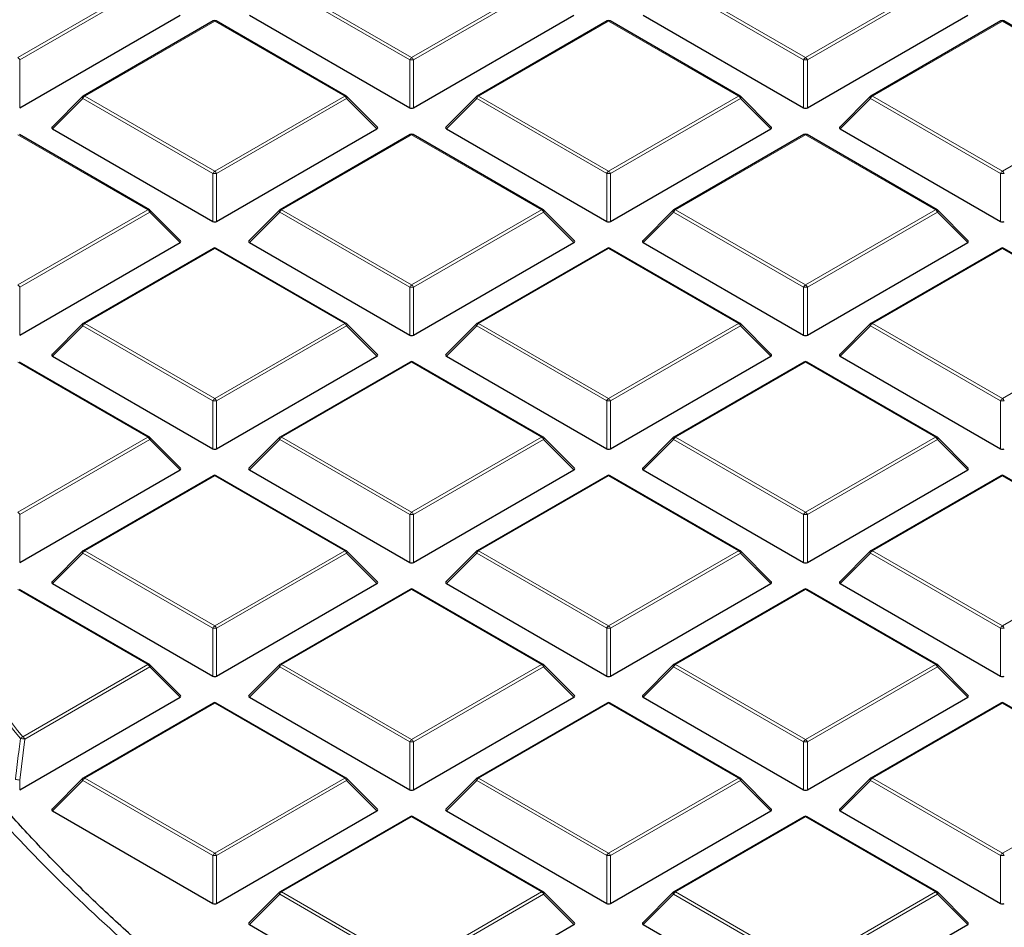
# Model space of a CAD drawing. Units: millimetres. Extents: x 0 to 420, y 0 to 297.
# Drawn here: x 271 to 286, y 184 to 199 of the extents above; entities that cross this region are included whole.
import ezdxf

# ---------------------------------------------------------------- set-up
doc = ezdxf.new("R2010")
doc.units = ezdxf.units.MM

msp = doc.modelspace()

# ---------------------------------------------------------------- linework, layer by layer
at = {"color": 8, "linetype": 'Continuous', "lineweight": 18}
for p, q in [((270.5536, 198.4099), (272.6541, 199.6225)), ((272.6847, 199.5844), (270.5842, 198.3718)), ((276.8869, 198.3718), (274.7864, 199.5844)), ((274.817, 199.6225), (276.9175, 198.4099)), ((276.9175, 198.4099), (279.018, 199.6225)), ((279.0487, 199.5844), (276.9481, 198.3718)), ((283.2509, 198.3718), (281.1504, 199.5844)), ((281.181, 199.6225), (283.2815, 198.4099)), ((283.2815, 198.4099), (285.382, 199.6225)), ((285.4126, 199.5844), (283.3121, 198.3718)), ((273.7355, 198.9982), (271.635, 197.7856)), ((275.8361, 197.7856), (273.7355, 198.9982)), ((280.0995, 198.9982), (277.999, 197.7856)), ((282.2, 197.7856), (280.0995, 198.9982)), ((286.4635, 198.9982), (284.363, 197.7856)), ((287.9417, 198.1448), (286.4635, 198.9982)), ((270.5842, 198.3718), (270.5842, 197.5991)), ((276.8869, 197.5991), (276.8869, 198.3718)), ((276.9481, 198.3718), (276.9481, 197.5991)), ((283.2509, 197.5991), (283.2509, 198.3718)), ((283.3121, 198.3718), (283.3121, 197.5991)), ((271.635, 197.7856), (273.7355, 196.573)), ((273.7355, 196.573), (275.8361, 197.7856)), ((277.999, 197.7856), (280.0995, 196.573)), ((280.0995, 196.573), (282.2, 197.7856)), ((284.363, 197.7856), (286.4635, 196.573)), ((271.6044, 197.7475), (271.1145, 197.2576)), ((273.7049, 196.5349), (271.6044, 197.7475)), ((275.8667, 197.7475), (273.7662, 196.5349)), ((276.3566, 197.2576), (275.8667, 197.7475)), ((277.9684, 197.7475), (277.4785, 197.2576)), ((280.0689, 196.5349), (277.9684, 197.7475)), ((282.2306, 197.7475), (280.1301, 196.5349)), ((282.7205, 197.2576), (282.2306, 197.7475)), ((284.3323, 197.7475), (283.8424, 197.2576)), ((286.4328, 196.5349), (284.3323, 197.7475)), ((286.4635, 196.573), (287.9417, 197.4263)), ((272.6541, 195.9486), (270.5536, 197.1613)), ((276.9175, 197.1613), (274.817, 195.9486)), ((279.018, 195.9486), (276.9175, 197.1613)), ((283.2815, 197.1613), (281.181, 195.9486)), ((285.382, 195.9486), (283.2815, 197.1613)), ((273.7049, 195.7621), (273.7049, 196.5349)), ((273.7662, 196.5349), (273.7662, 195.7621)), ((280.0689, 195.7621), (280.0689, 196.5349)), ((280.1301, 196.5349), (280.1301, 195.7621)), ((286.4328, 195.7621), (286.4328, 196.5349)), ((270.5536, 194.736), (272.6541, 195.9486)), ((272.6847, 195.9106), (270.5842, 194.698)), ((273.1746, 195.4206), (272.6847, 195.9106)), ((274.7864, 195.9106), (274.2965, 195.4206)), ((276.8869, 194.698), (274.7864, 195.9106)), ((274.817, 195.9486), (276.9175, 194.736)), ((276.9175, 194.736), (279.018, 195.9486)), ((279.0487, 195.9106), (276.9481, 194.698)), ((279.5386, 195.4206), (279.0487, 195.9106)), ((281.1504, 195.9106), (280.6605, 195.4206)), ((283.2509, 194.698), (281.1504, 195.9106)), ((281.181, 195.9486), (283.2815, 194.736)), ((283.2815, 194.736), (285.382, 195.9486)), ((285.4126, 195.9106), (283.3121, 194.698)), ((285.9025, 195.4206), (285.4126, 195.9106)), ((273.7355, 195.3243), (271.635, 194.1117)), ((275.8361, 194.1117), (273.7355, 195.3243)), ((280.0995, 195.3243), (277.999, 194.1117)), ((282.2, 194.1117), (280.0995, 195.3243)), ((286.4635, 195.3243), (284.363, 194.1117)), ((288.564, 194.1117), (286.4635, 195.3243)), ((270.5842, 194.698), (270.5842, 193.9252)), ((276.8869, 193.9252), (276.8869, 194.698)), ((276.9481, 194.698), (276.9481, 193.9252)), ((283.2509, 193.9252), (283.2509, 194.698)), ((283.3121, 194.698), (283.3121, 193.9252)), ((271.635, 194.1117), (273.7355, 192.8991)), ((273.7355, 192.8991), (275.8361, 194.1117)), ((277.999, 194.1117), (280.0995, 192.8991)), ((280.0995, 192.8991), (282.2, 194.1117)), ((284.363, 194.1117), (286.4635, 192.8991)), ((286.4635, 192.8991), (288.564, 194.1117)), ((271.6044, 194.0736), (271.1145, 193.5837)), ((273.7049, 192.861), (271.6044, 194.0736)), ((275.8667, 194.0736), (273.7662, 192.861)), ((276.3566, 193.5837), (275.8667, 194.0736)), ((277.9684, 194.0736), (277.4785, 193.5837)), ((280.0689, 192.861), (277.9684, 194.0736)), ((282.2306, 194.0736), (280.1301, 192.861)), ((282.7205, 193.5837), (282.2306, 194.0736)), ((284.3323, 194.0736), (283.8424, 193.5837)), ((286.4328, 192.861), (284.3323, 194.0736)), ((272.6541, 192.2748), (270.5536, 193.4874)), ((276.9175, 193.4874), (274.817, 192.2748)), ((279.018, 192.2748), (276.9175, 193.4874)), ((283.2815, 193.4874), (281.181, 192.2748)), ((285.382, 192.2748), (283.2815, 193.4874)), ((273.7049, 192.0883), (273.7049, 192.861)), ((273.7662, 192.861), (273.7662, 192.0883)), ((280.0689, 192.0883), (280.0689, 192.861)), ((280.1301, 192.861), (280.1301, 192.0883)), ((286.4328, 192.0883), (286.4328, 192.861)), ((270.5536, 191.0622), (272.6541, 192.2748)), ((272.6847, 192.2367), (270.5842, 191.0241)), ((273.1746, 191.7468), (272.6847, 192.2367)), ((274.7864, 192.2367), (274.2965, 191.7468)), ((276.8869, 191.0241), (274.7864, 192.2367)), ((274.817, 192.2748), (276.9175, 191.0622)), ((276.9175, 191.0622), (279.018, 192.2748)), ((279.0487, 192.2367), (276.9481, 191.0241)), ((279.5386, 191.7468), (279.0487, 192.2367)), ((281.1504, 192.2367), (280.6605, 191.7468)), ((283.2509, 191.0241), (281.1504, 192.2367)), ((281.181, 192.2748), (283.2815, 191.0622)), ((283.2815, 191.0622), (285.382, 192.2748)), ((285.4126, 192.2367), (283.3121, 191.0241)), ((285.9025, 191.7468), (285.4126, 192.2367)), ((273.7355, 191.6505), (271.635, 190.4379)), ((275.8361, 190.4379), (273.7355, 191.6505)), ((280.0995, 191.6505), (277.999, 190.4379)), ((282.2, 190.4379), (280.0995, 191.6505)), ((286.4635, 191.6505), (284.363, 190.4379)), ((288.564, 190.4379), (286.4635, 191.6505)), ((270.5842, 191.0241), (270.5842, 190.2514)), ((276.8869, 190.2514), (276.8869, 191.0241)), ((276.9481, 191.0241), (276.9481, 190.2514)), ((283.2509, 190.2514), (283.2509, 191.0241)), ((283.3121, 191.0241), (283.3121, 190.2514)), ((271.6044, 190.3998), (271.1145, 189.9099)), ((273.7049, 189.1872), (271.6044, 190.3998)), ((271.635, 190.4379), (273.7355, 189.2253)), ((273.7355, 189.2253), (275.8361, 190.4379)), ((275.8667, 190.3998), (273.7662, 189.1872)), ((276.3566, 189.9099), (275.8667, 190.3998)), ((277.9684, 190.3998), (277.4785, 189.9099)), ((280.0689, 189.1872), (277.9684, 190.3998)), ((277.999, 190.4379), (280.0995, 189.2253)), ((280.0995, 189.2253), (282.2, 190.4379)), ((282.2306, 190.3998), (280.1301, 189.1872)), ((282.7205, 189.9099), (282.2306, 190.3998)), ((284.3323, 190.3998), (283.8424, 189.9099)), ((286.4328, 189.1872), (284.3323, 190.3998)), ((284.363, 190.4379), (286.4635, 189.2253)), ((286.4635, 189.2253), (288.564, 190.4379)), ((272.6541, 188.601), (270.5536, 189.8136)), ((276.9175, 189.8136), (274.817, 188.601)), ((279.018, 188.601), (276.9175, 189.8136)), ((283.2815, 189.8136), (281.181, 188.601)), ((285.382, 188.601), (283.2815, 189.8136)), ((273.7049, 188.4145), (273.7049, 189.1872)), ((273.7662, 189.1872), (273.7662, 188.4145)), ((280.0689, 188.4145), (280.0689, 189.1872)), ((280.1301, 189.1872), (280.1301, 188.4145)), ((286.4328, 188.4145), (286.4328, 189.1872)), ((270.6346, 187.4352), (272.6541, 188.601)), ((272.6847, 188.5629), (270.6653, 187.3971)), ((273.1746, 188.073), (272.6847, 188.5629)), ((274.7864, 188.5629), (274.2965, 188.073)), ((276.8869, 187.3503), (274.7864, 188.5629)), ((274.817, 188.601), (276.9175, 187.3884)), ((276.9175, 187.3884), (279.018, 188.601)), ((279.0487, 188.5629), (276.9481, 187.3503)), ((279.5386, 188.073), (279.0487, 188.5629)), ((281.1504, 188.5629), (280.6605, 188.073)), ((283.2509, 187.3503), (281.1504, 188.5629)), ((281.181, 188.601), (283.2815, 187.3884)), ((283.2815, 187.3884), (285.382, 188.601)), ((285.4126, 188.5629), (283.3121, 187.3503)), ((285.9025, 188.073), (285.4126, 188.5629)), ((273.7355, 187.9767), (271.635, 186.7641)), ((275.8361, 186.7641), (273.7355, 187.9767)), ((280.0995, 187.9767), (277.999, 186.7641)), ((282.2, 186.7641), (280.0995, 187.9767)), ((286.4635, 187.9767), (284.363, 186.7641)), ((288.564, 186.7641), (286.4635, 187.9767)), ((270.6653, 187.3971), (270.5842, 186.7353)), ((276.8869, 186.5775), (276.8869, 187.3503)), ((276.9481, 187.3503), (276.9481, 186.5775)), ((283.2509, 186.5775), (283.2509, 187.3503)), ((283.3121, 187.3503), (283.3121, 186.5775)), ((270.5842, 186.7353), (270.5842, 186.5775)), ((271.6044, 186.726), (271.1145, 186.236)), ((273.7049, 185.5134), (271.6044, 186.726)), ((271.635, 186.7641), (273.7355, 185.5515)), ((273.7355, 185.5515), (275.8361, 186.7641)), ((275.8667, 186.726), (273.7662, 185.5134)), ((276.3566, 186.236), (275.8667, 186.726)), ((277.9684, 186.726), (277.4785, 186.236)), ((280.0689, 185.5134), (277.9684, 186.726)), ((277.999, 186.7641), (280.0995, 185.5515)), ((280.0995, 185.5515), (282.2, 186.7641)), ((282.2306, 186.726), (280.1301, 185.5134)), ((282.7205, 186.236), (282.2306, 186.726)), ((284.3323, 186.726), (283.8424, 186.236)), ((286.4328, 185.5134), (284.3323, 186.726)), ((284.363, 186.7641), (286.4635, 185.5515)), ((286.4635, 185.5515), (288.564, 186.7641)), ((276.9175, 186.1397), (274.817, 184.9271)), ((279.018, 184.9271), (276.9175, 186.1397)), ((283.2815, 186.1397), (281.181, 184.9271)), ((285.382, 184.9271), (283.2815, 186.1397)), ((273.7049, 184.7406), (273.7049, 185.5134)), ((273.7662, 185.5134), (273.7662, 184.7406)), ((280.0689, 184.7406), (280.0689, 185.5134)), ((280.1301, 185.5134), (280.1301, 184.7406)), ((286.4328, 184.7406), (286.4328, 185.5134)), ((274.7864, 184.8891), (274.2965, 184.3991)), ((276.8869, 183.6764), (274.7864, 184.8891)), ((274.817, 184.9271), (276.9175, 183.7145)), ((276.9175, 183.7145), (279.018, 184.9271)), ((279.0487, 184.8891), (276.9481, 183.6764)), ((279.5386, 184.3991), (279.0487, 184.8891)), ((281.1504, 184.8891), (280.6605, 184.3991)), ((283.2509, 183.6764), (281.1504, 184.8891)), ((281.181, 184.9271), (283.2815, 183.7145)), ((283.2815, 183.7145), (285.382, 184.9271)), ((285.4126, 184.8891), (283.3121, 183.6764)), ((285.9025, 184.3991), (285.4126, 184.8891))]:
    msp.add_line(p, q, dxfattribs=at)
at = {"color": 7, "linetype": 'Continuous', "lineweight": 25}
for p, q in [((270.5842, 197.5991), (273.1746, 199.0945)), ((274.2965, 199.0945), (276.8869, 197.5991)), ((276.9481, 197.5991), (279.5386, 199.0945)), ((280.6605, 199.0945), (283.2509, 197.5991)), ((283.3121, 197.5991), (285.9025, 199.0945)), ((273.7105, 199.0006), (271.61, 197.788)), ((275.8611, 197.788), (273.7605, 199.0006)), ((280.0745, 199.0006), (277.974, 197.788)), ((282.225, 197.788), (280.1245, 199.0006)), ((286.4385, 199.0006), (284.338, 197.788)), ((287.9525, 198.1555), (286.4885, 199.0006)), ((271.5997, 197.7801), (271.1066, 197.287)), ((276.3645, 197.287), (275.8714, 197.7801)), ((277.9636, 197.7801), (277.4706, 197.287)), ((282.7284, 197.287), (282.2354, 197.7801)), ((284.3276, 197.7801), (283.8345, 197.287)), ((272.6791, 195.9511), (270.5786, 197.1637)), ((271.1145, 197.2576), (273.7049, 195.7621)), ((273.7662, 195.7621), (276.3566, 197.2576)), ((276.8925, 197.1637), (274.792, 195.9511)), ((279.043, 195.9511), (276.9425, 197.1637)), ((277.4785, 197.2576), (280.0689, 195.7621)), ((280.1301, 195.7621), (282.7205, 197.2576)), ((283.2565, 197.1637), (281.156, 195.9511)), ((285.407, 195.9511), (283.3065, 197.1637)), ((283.8424, 197.2576), (286.4328, 195.7621)), ((273.1825, 195.4501), (272.6894, 195.9432)), ((274.7817, 195.9432), (274.2886, 195.4501)), ((279.5465, 195.4501), (279.0534, 195.9432)), ((281.1456, 195.9432), (280.6526, 195.4501)), ((285.9104, 195.4501), (285.4174, 195.9432)), ((270.5842, 193.9252), (273.1746, 195.4206)), ((274.2965, 195.4206), (276.8869, 193.9252)), ((276.9481, 193.9252), (279.5386, 195.4206)), ((280.6605, 195.4206), (283.2509, 193.9252)), ((283.3121, 193.9252), (285.9025, 195.4206)), ((273.7105, 195.3268), (271.61, 194.1142)), ((275.8611, 194.1142), (273.7605, 195.3268)), ((280.0745, 195.3268), (277.974, 194.1142)), ((282.225, 194.1142), (280.1245, 195.3268)), ((286.4385, 195.3268), (284.338, 194.1142)), ((288.589, 194.1142), (286.4885, 195.3268)), ((271.5997, 194.1063), (271.1066, 193.6132)), ((276.3645, 193.6132), (275.8714, 194.1063)), ((277.9636, 194.1063), (277.4706, 193.6132)), ((282.7284, 193.6132), (282.2354, 194.1063)), ((284.3276, 194.1063), (283.8345, 193.6132)), ((272.6791, 192.2773), (270.5786, 193.4899)), ((271.1145, 193.5837), (273.7049, 192.0883)), ((273.7662, 192.0883), (276.3566, 193.5837)), ((276.8925, 193.4899), (274.792, 192.2773)), ((279.043, 192.2773), (276.9425, 193.4899)), ((277.4785, 193.5837), (280.0689, 192.0883)), ((280.1301, 192.0883), (282.7205, 193.5837)), ((283.2565, 193.4899), (281.156, 192.2773)), ((285.407, 192.2773), (283.3065, 193.4899)), ((283.8424, 193.5837), (286.4328, 192.0883)), ((273.1825, 191.7763), (272.6894, 192.2693)), ((274.7817, 192.2693), (274.2886, 191.7763)), ((279.5465, 191.7763), (279.0534, 192.2693)), ((281.1456, 192.2693), (280.6526, 191.7763)), ((285.9104, 191.7763), (285.4174, 192.2693)), ((270.5842, 190.2514), (273.1746, 191.7468)), ((274.2965, 191.7468), (276.8869, 190.2514)), ((276.9481, 190.2514), (279.5386, 191.7468)), ((280.6605, 191.7468), (283.2509, 190.2514)), ((283.3121, 190.2514), (285.9025, 191.7468)), ((273.7105, 191.653), (271.61, 190.4404)), ((275.8611, 190.4404), (273.7605, 191.653)), ((280.0745, 191.653), (277.974, 190.4404)), ((282.225, 190.4404), (280.1245, 191.653)), ((286.4385, 191.653), (284.338, 190.4404)), ((288.589, 190.4404), (286.4885, 191.653)), ((271.5997, 190.4324), (271.1066, 189.9393)), ((276.3645, 189.9393), (275.8714, 190.4324)), ((277.9636, 190.4324), (277.4706, 189.9393)), ((282.7284, 189.9393), (282.2354, 190.4324)), ((284.3276, 190.4324), (283.8345, 189.9393)), ((272.6791, 188.6035), (270.5786, 189.8161)), ((271.1145, 189.9099), (273.7049, 188.4145)), ((273.7662, 188.4145), (276.3566, 189.9099)), ((276.8925, 189.8161), (274.792, 188.6035)), ((279.043, 188.6035), (276.9425, 189.8161)), ((277.4785, 189.9099), (280.0689, 188.4145)), ((280.1301, 188.4145), (282.7205, 189.9099)), ((283.2565, 189.8161), (281.156, 188.6035)), ((285.407, 188.6035), (283.3065, 189.8161)), ((283.8424, 189.9099), (286.4328, 188.4145)), ((273.1825, 188.1024), (272.6894, 188.5955)), ((274.7817, 188.5955), (274.2886, 188.1024)), ((279.5465, 188.1024), (279.0534, 188.5955)), ((281.1456, 188.5955), (280.6526, 188.1024)), ((285.9104, 188.1024), (285.4174, 188.5955)), ((270.5842, 186.5775), (273.1746, 188.073)), ((274.2965, 188.073), (276.8869, 186.5775)), ((276.9481, 186.5775), (279.5386, 188.073)), ((280.6605, 188.073), (283.2509, 186.5775)), ((283.3121, 186.5775), (285.9025, 188.073)), ((273.7105, 187.9791), (271.61, 186.7665)), ((275.8611, 186.7665), (273.7605, 187.9791)), ((280.0745, 187.9791), (277.974, 186.7665)), ((282.225, 186.7665), (280.1245, 187.9791)), ((286.4385, 187.9791), (284.338, 186.7665)), ((288.589, 186.7665), (286.4885, 187.9791)), ((271.5997, 186.7586), (271.1066, 186.2655)), ((276.3645, 186.2655), (275.8714, 186.7586)), ((277.9636, 186.7586), (277.4706, 186.2655)), ((282.7284, 186.2655), (282.2354, 186.7586)), ((284.3276, 186.7586), (283.8345, 186.2655)), ((271.1145, 186.236), (273.7049, 184.7406)), ((273.7662, 184.7406), (276.3566, 186.236)), ((277.4785, 186.236), (280.0689, 184.7406)), ((280.1301, 184.7406), (282.7205, 186.236)), ((283.8424, 186.236), (286.4328, 184.7406)), ((276.8925, 186.1422), (274.792, 184.9296)), ((279.043, 184.9296), (276.9425, 186.1422)), ((283.2565, 186.1422), (281.156, 184.9296)), ((285.407, 184.9296), (283.3065, 186.1422)), ((274.7817, 184.9217), (274.2886, 184.4286)), ((279.5465, 184.4286), (279.0534, 184.9217)), ((281.1456, 184.9217), (280.6526, 184.4286)), ((285.9104, 184.4286), (285.4174, 184.9217)), ((274.2965, 184.3991), (276.8869, 182.9037)), ((276.9481, 182.9037), (279.5386, 184.3991)), ((280.6605, 184.3991), (283.2509, 182.9037)), ((283.3121, 182.9037), (285.9025, 184.3991))]:
    msp.add_line(p, q, dxfattribs=at)
at = {"color": 8, "linetype": 'Continuous', "lineweight": 18, "flags": 128}
for points in [[(271.6044, 197.7475), (271.6009, 197.7538), (271.5984, 197.7598), (271.5968, 197.7655), (271.5963, 197.7706), (271.5968, 197.7749), (271.5984, 197.7785), (271.5997, 197.7801)], [(275.8714, 197.7801), (275.8727, 197.7785), (275.8743, 197.7749), (275.8748, 197.7706), (275.8743, 197.7655), (275.8727, 197.7598), (275.8702, 197.7538), (275.8667, 197.7475)], [(277.9684, 197.7475), (277.9649, 197.7538), (277.9623, 197.7598), (277.9608, 197.7655), (277.9603, 197.7706), (277.9608, 197.7749), (277.9623, 197.7785), (277.9636, 197.7801)], [(282.2354, 197.7801), (282.2367, 197.7785), (282.2382, 197.7749), (282.2388, 197.7706), (282.2382, 197.7655), (282.2367, 197.7598), (282.2341, 197.7538), (282.2306, 197.7475)], [(284.3323, 197.7475), (284.3289, 197.7538), (284.3263, 197.7598), (284.3247, 197.7655), (284.3242, 197.7706), (284.3247, 197.7749), (284.3263, 197.7785), (284.3276, 197.7801)], [(272.6894, 195.9432), (272.6907, 195.9416), (272.6923, 195.938), (272.6928, 195.9336), (272.6923, 195.9286), (272.6907, 195.9229), (272.6882, 195.9169), (272.6847, 195.9106)], [(274.7864, 195.9106), (274.7829, 195.9169), (274.7804, 195.9229), (274.7788, 195.9286), (274.7783, 195.9336), (274.7788, 195.938), (274.7804, 195.9416), (274.7817, 195.9432)], [(279.0534, 195.9432), (279.0547, 195.9416), (279.0562, 195.938), (279.0568, 195.9336), (279.0562, 195.9286), (279.0547, 195.9229), (279.0521, 195.9169), (279.0487, 195.9106)], [(281.1504, 195.9106), (281.1469, 195.9169), (281.1443, 195.9229), (281.1428, 195.9286), (281.1422, 195.9336), (281.1428, 195.938), (281.1443, 195.9416), (281.1456, 195.9432)], [(285.4174, 195.9432), (285.4186, 195.9416), (285.4202, 195.938), (285.4207, 195.9336), (285.4202, 195.9286), (285.4186, 195.9229), (285.4161, 195.9169), (285.4126, 195.9106)], [(271.6044, 194.0736), (271.6009, 194.0799), (271.5984, 194.086), (271.5968, 194.0916), (271.5963, 194.0967), (271.5968, 194.1011), (271.5984, 194.1047), (271.5997, 194.1063)], [(275.8714, 194.1063), (275.8727, 194.1047), (275.8743, 194.1011), (275.8748, 194.0967), (275.8743, 194.0916), (275.8727, 194.086), (275.8702, 194.0799), (275.8667, 194.0736)], [(277.9684, 194.0736), (277.9649, 194.0799), (277.9623, 194.086), (277.9608, 194.0916), (277.9603, 194.0967), (277.9608, 194.1011), (277.9623, 194.1047), (277.9636, 194.1063)], [(282.2354, 194.1063), (282.2367, 194.1047), (282.2382, 194.1011), (282.2388, 194.0967), (282.2382, 194.0916), (282.2367, 194.086), (282.2341, 194.0799), (282.2306, 194.0736)], [(284.3323, 194.0736), (284.3289, 194.0799), (284.3263, 194.086), (284.3247, 194.0916), (284.3242, 194.0967), (284.3247, 194.1011), (284.3263, 194.1047), (284.3276, 194.1063)], [(272.6894, 192.2693), (272.6907, 192.2678), (272.6923, 192.2642), (272.6928, 192.2598), (272.6923, 192.2547), (272.6907, 192.2491), (272.6882, 192.243), (272.6847, 192.2367)], [(274.7864, 192.2367), (274.7829, 192.243), (274.7804, 192.2491), (274.7788, 192.2547), (274.7783, 192.2598), (274.7788, 192.2642), (274.7804, 192.2678), (274.7817, 192.2693)], [(279.0534, 192.2693), (279.0547, 192.2678), (279.0562, 192.2642), (279.0568, 192.2598), (279.0562, 192.2547), (279.0547, 192.2491), (279.0521, 192.243), (279.0487, 192.2367)], [(281.1504, 192.2367), (281.1469, 192.243), (281.1443, 192.2491), (281.1428, 192.2547), (281.1422, 192.2598), (281.1428, 192.2642), (281.1443, 192.2678), (281.1456, 192.2693)], [(285.4174, 192.2693), (285.4186, 192.2678), (285.4202, 192.2642), (285.4207, 192.2598), (285.4202, 192.2547), (285.4186, 192.2491), (285.4161, 192.243), (285.4126, 192.2367)], [(271.6044, 190.3998), (271.6009, 190.4061), (271.5984, 190.4122), (271.5968, 190.4178), (271.5963, 190.4229), (271.5968, 190.4273), (271.5984, 190.4308), (271.5997, 190.4324)], [(275.8714, 190.4324), (275.8727, 190.4308), (275.8743, 190.4273), (275.8748, 190.4229), (275.8743, 190.4178), (275.8727, 190.4122), (275.8702, 190.4061), (275.8667, 190.3998)], [(277.9684, 190.3998), (277.9649, 190.4061), (277.9623, 190.4122), (277.9608, 190.4178), (277.9603, 190.4229), (277.9608, 190.4273), (277.9623, 190.4308), (277.9636, 190.4324)], [(282.2354, 190.4324), (282.2367, 190.4308), (282.2382, 190.4273), (282.2388, 190.4229), (282.2382, 190.4178), (282.2367, 190.4122), (282.2341, 190.4061), (282.2306, 190.3998)], [(284.3323, 190.3998), (284.3289, 190.4061), (284.3263, 190.4122), (284.3247, 190.4178), (284.3242, 190.4229), (284.3247, 190.4273), (284.3263, 190.4308), (284.3276, 190.4324)], [(272.6894, 188.5955), (272.6907, 188.5939), (272.6923, 188.5904), (272.6928, 188.586), (272.6923, 188.5809), (272.6907, 188.5752), (272.6882, 188.5692), (272.6847, 188.5629)], [(274.7864, 188.5629), (274.7829, 188.5692), (274.7804, 188.5752), (274.7788, 188.5809), (274.7783, 188.586), (274.7788, 188.5904), (274.7804, 188.5939), (274.7817, 188.5955)], [(279.0534, 188.5955), (279.0547, 188.5939), (279.0562, 188.5904), (279.0568, 188.586), (279.0562, 188.5809), (279.0547, 188.5752), (279.0521, 188.5692), (279.0487, 188.5629)], [(281.1504, 188.5629), (281.1469, 188.5692), (281.1443, 188.5752), (281.1428, 188.5809), (281.1422, 188.586), (281.1428, 188.5904), (281.1443, 188.5939), (281.1456, 188.5955)], [(285.4174, 188.5955), (285.4186, 188.5939), (285.4202, 188.5904), (285.4207, 188.586), (285.4202, 188.5809), (285.4186, 188.5752), (285.4161, 188.5692), (285.4126, 188.5629)], [(271.6044, 186.726), (271.6009, 186.7323), (271.5984, 186.7383), (271.5968, 186.744), (271.5963, 186.7491), (271.5968, 186.7534), (271.5984, 186.757), (271.5997, 186.7586)], [(275.8714, 186.7586), (275.8727, 186.757), (275.8743, 186.7534), (275.8748, 186.7491), (275.8743, 186.744), (275.8727, 186.7383), (275.8702, 186.7323), (275.8667, 186.726)], [(277.9684, 186.726), (277.9649, 186.7323), (277.9623, 186.7383), (277.9608, 186.744), (277.9603, 186.7491), (277.9608, 186.7534), (277.9623, 186.757), (277.9636, 186.7586)], [(282.2354, 186.7586), (282.2367, 186.757), (282.2382, 186.7534), (282.2388, 186.7491), (282.2382, 186.744), (282.2367, 186.7383), (282.2341, 186.7323), (282.2306, 186.726)], [(284.3323, 186.726), (284.3289, 186.7323), (284.3263, 186.7383), (284.3247, 186.744), (284.3242, 186.7491), (284.3247, 186.7534), (284.3263, 186.757), (284.3276, 186.7586)], [(274.7864, 184.8891), (274.7829, 184.8954), (274.7804, 184.9014), (274.7788, 184.9071), (274.7783, 184.9121), (274.7788, 184.9165), (274.7804, 184.9201), (274.7817, 184.9217)], [(279.0534, 184.9217), (279.0547, 184.9201), (279.0562, 184.9165), (279.0568, 184.9121), (279.0562, 184.9071), (279.0547, 184.9014), (279.0521, 184.8954), (279.0487, 184.8891)], [(281.1504, 184.8891), (281.1469, 184.8954), (281.1443, 184.9014), (281.1428, 184.9071), (281.1422, 184.9121), (281.1428, 184.9165), (281.1443, 184.9201), (281.1456, 184.9217)], [(285.4174, 184.9217), (285.4186, 184.9201), (285.4202, 184.9165), (285.4207, 184.9121), (285.4202, 184.9071), (285.4186, 184.9014), (285.4161, 184.8954), (285.4126, 184.8891)]]:
    msp.add_lwpolyline(points, dxfattribs=at)
at = {"color": 7, "linetype": 'Continuous', "lineweight": 25}
for centre, start, end in [((273.7355, 198.9573), 60.00269, 119.99731), ((280.0995, 198.9573), 60.00269, 119.99731), ((286.4635, 198.9573), 60.00269, 119.99731), ((271.635, 197.7447), 119.99731, 135.00155), ((275.8361, 197.7447), 44.99845, 60.00269), ((277.999, 197.7447), 119.99731, 135.00155), ((282.2, 197.7447), 44.99845, 60.00269), ((284.363, 197.7447), 119.99731, 135.00155), ((276.9175, 197.1204), 60.00269, 119.99731), ((283.2815, 197.1204), 60.00269, 119.99731), ((272.6541, 195.9078), 44.99845, 60.00269), ((274.817, 195.9078), 119.99731, 135.00155), ((279.018, 195.9078), 44.99845, 60.00269), ((281.181, 195.9078), 119.99731, 135.00155), ((285.382, 195.9078), 44.99845, 60.00269), ((273.7355, 195.2835), 60.00269, 119.99731), ((280.0995, 195.2835), 60.00269, 119.99731), ((286.4635, 195.2835), 60.00269, 119.99731), ((271.635, 194.0709), 119.99731, 135.00155), ((275.8361, 194.0709), 44.99845, 60.00269), ((277.999, 194.0709), 119.99731, 135.00155), ((282.2, 194.0709), 44.99845, 60.00269), ((284.363, 194.0709), 119.99731, 135.00155), ((276.9175, 193.4466), 60.00269, 119.99731), ((283.2815, 193.4466), 60.00269, 119.99731), ((272.6541, 192.234), 44.99845, 60.00269), ((274.817, 192.234), 119.99731, 135.00155), ((279.018, 192.234), 44.99845, 60.00269), ((281.181, 192.234), 119.99731, 135.00155), ((285.382, 192.234), 44.99845, 60.00269), ((273.7355, 191.6097), 60.00269, 119.99731), ((280.0995, 191.6097), 60.00269, 119.99731), ((286.4635, 191.6097), 60.00269, 119.99731), ((271.635, 190.3971), 119.99731, 135.00155), ((275.8361, 190.3971), 44.99845, 60.00269), ((277.999, 190.3971), 119.99731, 135.00155), ((282.2, 190.3971), 44.99845, 60.00269), ((284.363, 190.3971), 119.99731, 135.00155), ((276.9175, 189.7728), 60.00269, 119.99731), ((283.2815, 189.7728), 60.00269, 119.99731), ((272.6541, 188.5601), 44.99845, 60.00269), ((274.817, 188.5601), 119.99731, 135.00155), ((279.018, 188.5601), 44.99845, 60.00269), ((281.181, 188.5601), 119.99731, 135.00155), ((285.382, 188.5601), 44.99845, 60.00269), ((273.7355, 187.9358), 60.00269, 119.99731), ((280.0995, 187.9358), 60.00269, 119.99731), ((286.4635, 187.9358), 60.00269, 119.99731), ((271.635, 186.7232), 119.99731, 135.00155), ((275.8361, 186.7232), 44.99845, 60.00269), ((277.999, 186.7232), 119.99731, 135.00155), ((282.2, 186.7232), 44.99845, 60.00269), ((284.363, 186.7232), 119.99731, 135.00155), ((276.9175, 186.0989), 60.00269, 119.99731), ((283.2815, 186.0989), 60.00269, 119.99731), ((274.817, 184.8863), 119.99731, 135.00155), ((279.018, 184.8863), 44.99845, 60.00269), ((281.181, 184.8863), 119.99731, 135.00155), ((285.382, 184.8863), 44.99845, 60.00269)]:
    msp.add_arc(centre, 0.05, start, end, dxfattribs=at)
at = {"color": 8, "linetype": 'Continuous', "lineweight": 18}
for centre, radius, start, end in [((273.7209, 198.9776), 0.0253, 54.53278, 114.15676), ((273.7502, 198.9776), 0.0253, 65.84324, 125.46722), ((280.0848, 198.9776), 0.0253, 54.53278, 114.15676), ((280.1142, 198.9776), 0.0253, 65.84324, 125.46722), ((286.4488, 198.9776), 0.0253, 54.53278, 114.15676), ((286.4781, 198.9776), 0.0253, 65.84324, 125.46722), ((270.5122, 198.3453), 0.0767, 20.22711, 57.36203), ((276.9589, 198.3453), 0.0767, 122.63797, 159.77289), ((276.8761, 198.3453), 0.0767, 20.22711, 57.36203), ((283.3229, 198.3453), 0.0767, 122.63797, 159.77289), ((283.2401, 198.3453), 0.0767, 20.22711, 57.36203), ((276.9175, 197.7387), 0.6338, 87.23102, 92.76898), ((283.2815, 197.7387), 0.6338, 87.23102, 92.76898), ((271.6764, 197.7209), 0.0767, 122.63797, 159.77289), ((271.6204, 197.765), 0.0253, 54.53278, 114.15676), ((275.8507, 197.765), 0.0253, 65.84324, 125.46722), ((275.7947, 197.7209), 0.0767, 20.22711, 57.36203), ((278.0404, 197.7209), 0.0767, 122.63797, 159.77289), ((277.9843, 197.765), 0.0253, 54.53278, 114.15676), ((282.2147, 197.765), 0.0253, 65.84324, 125.46722), ((282.1586, 197.7209), 0.0767, 20.22711, 57.36203), ((284.4043, 197.7209), 0.0767, 122.63797, 159.77289), ((284.3483, 197.765), 0.0253, 54.53278, 114.15676), ((276.9029, 197.1407), 0.0253, 54.53278, 114.15676), ((276.9322, 197.1407), 0.0253, 65.84324, 125.46722), ((283.2668, 197.1407), 0.0253, 54.53278, 114.15676), ((283.2961, 197.1407), 0.0253, 65.84324, 125.46722), ((273.7769, 196.5083), 0.0767, 122.63797, 159.77289), ((273.7355, 195.9018), 0.6338, 87.23102, 92.76898), ((273.6942, 196.5083), 0.0767, 20.22711, 57.36203), ((280.1409, 196.5083), 0.0767, 122.63797, 159.77289), ((280.0995, 195.9018), 0.6338, 87.23102, 92.76898), ((280.0581, 196.5083), 0.0767, 20.22711, 57.36203), ((286.5049, 196.5083), 0.0767, 122.63797, 159.77289), ((286.4635, 195.9018), 0.6338, 87.23102, 92.76898), ((286.4221, 196.5083), 0.0767, 20.22711, 57.36203), ((272.6687, 195.9281), 0.0253, 65.84324, 125.46722), ((272.6127, 195.884), 0.0767, 20.22711, 57.36203), ((274.8584, 195.884), 0.0767, 122.63797, 159.77289), ((274.8024, 195.9281), 0.0253, 54.53278, 114.15676), ((279.0327, 195.9281), 0.0253, 65.84324, 125.46722), ((278.9767, 195.884), 0.0767, 20.22711, 57.36203), ((281.2224, 195.884), 0.0767, 122.63797, 159.77289), ((281.1663, 195.9281), 0.0253, 54.53278, 114.15676), ((285.3967, 195.9281), 0.0253, 65.84324, 125.46722), ((285.3406, 195.884), 0.0767, 20.22711, 57.36203), ((273.7209, 195.3038), 0.0253, 54.53278, 114.15676), ((273.7502, 195.3038), 0.0253, 65.84324, 125.46722), ((280.0848, 195.3038), 0.0253, 54.53278, 114.15676), ((280.1142, 195.3038), 0.0253, 65.84324, 125.46722), ((286.4488, 195.3038), 0.0253, 54.53278, 114.15676), ((286.4781, 195.3038), 0.0253, 65.84324, 125.46722), ((270.5122, 194.6714), 0.0767, 20.22711, 57.36203), ((276.9589, 194.6714), 0.0767, 122.63797, 159.77289), ((276.9175, 194.0649), 0.6338, 87.23102, 92.76898), ((276.8761, 194.6714), 0.0767, 20.22711, 57.36203), ((283.3229, 194.6714), 0.0767, 122.63797, 159.77289), ((283.2815, 194.0649), 0.6338, 87.23102, 92.76898), ((283.2401, 194.6714), 0.0767, 20.22711, 57.36203), ((271.6764, 194.0471), 0.0767, 122.63797, 159.77289), ((271.6204, 194.0912), 0.0253, 54.53278, 114.15676), ((275.8507, 194.0912), 0.0253, 65.84324, 125.46722), ((275.7947, 194.0471), 0.0767, 20.22711, 57.36203), ((278.0404, 194.0471), 0.0767, 122.63797, 159.77289), ((277.9843, 194.0912), 0.0253, 54.53278, 114.15676), ((282.2147, 194.0912), 0.0253, 65.84324, 125.46722), ((282.1586, 194.0471), 0.0767, 20.22711, 57.36203), ((284.4043, 194.0471), 0.0767, 122.63797, 159.77289), ((284.3483, 194.0912), 0.0253, 54.53278, 114.15676), ((276.9029, 193.4668), 0.0253, 54.53278, 114.15676), ((276.9322, 193.4668), 0.0253, 65.84324, 125.46722), ((283.2668, 193.4668), 0.0253, 54.53278, 114.15676), ((283.2961, 193.4668), 0.0253, 65.84324, 125.46722), ((273.7769, 192.8345), 0.0767, 122.63797, 159.77289), ((273.7355, 192.228), 0.6338, 87.23102, 92.76898), ((273.6942, 192.8345), 0.0767, 20.22711, 57.36203), ((280.1409, 192.8345), 0.0767, 122.63797, 159.77289), ((280.0995, 192.228), 0.6338, 87.23102, 92.76898), ((280.0581, 192.8345), 0.0767, 20.22711, 57.36203), ((286.5049, 192.8345), 0.0767, 122.63797, 159.77289), ((286.4635, 192.228), 0.6338, 87.23102, 92.76898), ((286.4221, 192.8345), 0.0767, 20.22711, 57.36203), ((272.6687, 192.2542), 0.0253, 65.84324, 125.46722), ((272.6127, 192.2102), 0.0767, 20.22711, 57.36203), ((274.8584, 192.2102), 0.0767, 122.63797, 159.77289), ((274.8024, 192.2542), 0.0253, 54.53278, 114.15676), ((279.0327, 192.2542), 0.0253, 65.84324, 125.46722), ((278.9767, 192.2102), 0.0767, 20.22711, 57.36203), ((281.2224, 192.2102), 0.0767, 122.63797, 159.77289), ((281.1663, 192.2542), 0.0253, 54.53278, 114.15676), ((285.3967, 192.2542), 0.0253, 65.84324, 125.46722), ((285.3406, 192.2102), 0.0767, 20.22711, 57.36203), ((273.7209, 191.6299), 0.0253, 54.53278, 114.15676), ((273.7502, 191.6299), 0.0253, 65.84324, 125.46722), ((280.0848, 191.6299), 0.0253, 54.53278, 114.15676), ((280.1142, 191.6299), 0.0253, 65.84324, 125.46722), ((286.4488, 191.6299), 0.0253, 54.53278, 114.15676), ((286.4781, 191.6299), 0.0253, 65.84324, 125.46722), ((270.5122, 190.9976), 0.0767, 20.22711, 57.36203), ((276.9589, 190.9976), 0.0767, 122.63797, 159.77289), ((276.9175, 190.3911), 0.6338, 87.23102, 92.76898), ((276.8761, 190.9976), 0.0767, 20.22711, 57.36203), ((283.3229, 190.9976), 0.0767, 122.63797, 159.77289), ((283.2815, 190.3911), 0.6338, 87.23102, 92.76898), ((283.2401, 190.9976), 0.0767, 20.22711, 57.36203), ((271.6204, 190.4173), 0.0253, 54.53278, 114.15676), ((275.8507, 190.4173), 0.0253, 65.84324, 125.46722), ((277.9843, 190.4173), 0.0253, 54.53278, 114.15676), ((282.2147, 190.4173), 0.0253, 65.84324, 125.46722), ((284.3483, 190.4173), 0.0253, 54.53278, 114.15676), ((271.6764, 190.3733), 0.0767, 122.63797, 159.77289), ((275.7947, 190.3733), 0.0767, 20.22711, 57.36203), ((278.0404, 190.3733), 0.0767, 122.63797, 159.77289), ((282.1586, 190.3733), 0.0767, 20.22711, 57.36203), ((284.4043, 190.3733), 0.0767, 122.63797, 159.77289), ((276.9029, 189.793), 0.0253, 54.53278, 114.15676), ((276.9322, 189.793), 0.0253, 65.84324, 125.46722), ((283.2668, 189.793), 0.0253, 54.53278, 114.15676), ((283.2961, 189.793), 0.0253, 65.84324, 125.46722), ((273.7769, 189.1607), 0.0767, 122.63797, 159.77289), ((273.7355, 188.5541), 0.6338, 87.23102, 92.76898), ((273.6942, 189.1607), 0.0767, 20.22711, 57.36203), ((280.1409, 189.1607), 0.0767, 122.63797, 159.77289), ((280.0995, 188.5541), 0.6338, 87.23102, 92.76898), ((280.0581, 189.1607), 0.0767, 20.22711, 57.36203), ((286.5049, 189.1607), 0.0767, 122.63797, 159.77289), ((286.4635, 188.5541), 0.6338, 87.23102, 92.76898), ((286.4221, 189.1607), 0.0767, 20.22711, 57.36203), ((286.8359, 200.6703), 20.9701, 213.46151, 219.24407), ((286.8584, 200.6878), 20.9486, 213.46151, 219.24407), ((272.6687, 188.5804), 0.0253, 65.84324, 125.46722), ((272.6127, 188.5364), 0.0767, 20.22711, 57.36203), ((274.8584, 188.5364), 0.0767, 122.63797, 159.77289), ((274.8024, 188.5804), 0.0253, 54.53278, 114.15676), ((279.0327, 188.5804), 0.0253, 65.84324, 125.46722), ((278.9767, 188.5364), 0.0767, 20.22711, 57.36203), ((281.2224, 188.5364), 0.0767, 122.63797, 159.77289), ((281.1663, 188.5804), 0.0253, 54.53278, 114.15676), ((285.3967, 188.5804), 0.0253, 65.84324, 125.46722), ((285.3406, 188.5364), 0.0767, 20.22711, 57.36203), ((273.7209, 187.9561), 0.0253, 54.53278, 114.15676), ((273.7502, 187.9561), 0.0253, 65.84324, 125.46722), ((280.0848, 187.9561), 0.0253, 54.53278, 114.15676), ((280.1142, 187.9561), 0.0253, 65.84324, 125.46722), ((286.4488, 187.9561), 0.0253, 54.53278, 114.15676), ((286.4781, 187.9561), 0.0253, 65.84324, 125.46722), ((270.6525, 187.3724), 0.0653, 105.88626, 150.91859), ((270.5933, 187.3706), 0.0767, 20.22711, 57.36203), ((270.6058, 187.1566), 0.2478, 76.10746, 92.38564), ((276.9589, 187.3238), 0.0767, 122.63797, 159.77289), ((276.9175, 186.7172), 0.6338, 87.23102, 92.76898), ((276.8761, 187.3238), 0.0767, 20.22711, 57.36203), ((283.3229, 187.3238), 0.0767, 122.63797, 159.77289), ((283.2815, 186.7172), 0.6338, 87.23102, 92.76898), ((283.2401, 187.3238), 0.0767, 20.22711, 57.36203), ((270.5249, 186.4896), 0.2528, 76.44856, 92.35613), ((271.6764, 186.6994), 0.0767, 122.63797, 159.77289), ((271.6204, 186.7435), 0.0253, 54.53278, 114.15676), ((275.8507, 186.7435), 0.0253, 65.84324, 125.46722), ((275.7947, 186.6994), 0.0767, 20.22711, 57.36203), ((278.0404, 186.6994), 0.0767, 122.63797, 159.77289), ((277.9843, 186.7435), 0.0253, 54.53278, 114.15676), ((282.2147, 186.7435), 0.0253, 65.84324, 125.46722), ((282.1586, 186.6994), 0.0767, 20.22711, 57.36203), ((284.4043, 186.6994), 0.0767, 122.63797, 159.77289), ((284.3483, 186.7435), 0.0253, 54.53278, 114.15676), ((276.9029, 186.1192), 0.0253, 54.53278, 114.15676), ((276.9322, 186.1192), 0.0253, 65.84324, 125.46722), ((283.2668, 186.1192), 0.0253, 54.53278, 114.15676), ((283.2961, 186.1192), 0.0253, 65.84324, 125.46722), ((273.7769, 185.4868), 0.0767, 122.63797, 159.77289), ((273.7355, 184.8803), 0.6338, 87.23102, 92.76898), ((273.6942, 185.4868), 0.0767, 20.22711, 57.36203), ((280.1409, 185.4868), 0.0767, 122.63797, 159.77289), ((280.0995, 184.8803), 0.6338, 87.23102, 92.76898), ((280.0581, 185.4868), 0.0767, 20.22711, 57.36203), ((286.5049, 185.4868), 0.0767, 122.63797, 159.77289), ((286.4635, 184.8803), 0.6338, 87.23102, 92.76898), ((286.4221, 185.4868), 0.0767, 20.22711, 57.36203), ((274.8584, 184.8625), 0.0767, 122.63797, 159.77289), ((274.8024, 184.9066), 0.0253, 54.53278, 114.15676), ((279.0327, 184.9066), 0.0253, 65.84324, 125.46722), ((278.9767, 184.8625), 0.0767, 20.22711, 57.36203), ((281.2224, 184.8625), 0.0767, 122.63797, 159.77289), ((281.1663, 184.9066), 0.0253, 54.53278, 114.15676), ((285.3967, 184.9066), 0.0253, 65.84324, 125.46722), ((285.3406, 184.8625), 0.0767, 20.22711, 57.36203)]:
    msp.add_arc(centre, radius, start, end, dxfattribs=at)
at = {"color": 7, "linetype": 'Continuous', "lineweight": 25}
for centre, major_axis, ratio, start_param, end_param in [((276.9175, 197.6285), (0.05, 0), 0.7452752, 4.0533309, 5.371447), ((283.2815, 197.6285), (0.05, 0), 0.7452752, 4.0533309, 5.371447), ((271.1655, 197.2752), (0.0645, 0), 0.4471651, 2.4825346, 3.8006507), ((276.3055, 197.2752), (0.0645, 0), 0.4471651, 5.6241273, 6.9422433), ((277.5295, 197.2752), (0.0645, 0), 0.4471651, 2.4825346, 3.8006507), ((282.6695, 197.2752), (0.0645, 0), 0.4471651, 5.6241273, 6.9422433), ((283.8935, 197.2752), (0.0645, 0), 0.4471651, 2.4825346, 3.8006507), ((273.7355, 195.7916), (0.05, 0), 0.7452752, 4.0533309, 5.371447), ((280.0995, 195.7916), (0.05, 0), 0.7452752, 4.0533309, 5.371447), ((286.4635, 195.7916), (0.05, 0), 0.7452752, 4.0533309, 5.371447), ((273.1236, 195.4383), (0.0645, 0), 0.4471651, 5.6241273, 6.9422433), ((274.3475, 195.4383), (0.0645, 0), 0.4471651, 2.4825346, 3.8006507), ((279.4875, 195.4383), (0.0645, 0), 0.4471651, 5.6241273, 6.9422433), ((280.7115, 195.4383), (0.0645, 0), 0.4471651, 2.4825346, 3.8006507), ((285.8515, 195.4383), (0.0645, 0), 0.4471651, 5.6241273, 6.9422433), ((276.9175, 193.9547), (0.05, 0), 0.7452752, 4.0533309, 5.371447), ((283.2815, 193.9547), (0.05, 0), 0.7452752, 4.0533309, 5.371447), ((271.1655, 193.6014), (0.0645, 0), 0.4471651, 2.4825346, 3.8006507), ((276.3055, 193.6014), (0.0645, 0), 0.4471651, 5.6241273, 6.9422433), ((277.5295, 193.6014), (0.0645, 0), 0.4471651, 2.4825346, 3.8006507), ((282.6695, 193.6014), (0.0645, 0), 0.4471651, 5.6241273, 6.9422433), ((283.8935, 193.6014), (0.0645, 0), 0.4471651, 2.4825346, 3.8006507), ((273.7355, 192.1178), (0.05, 0), 0.7452752, 4.0533309, 5.371447), ((280.0995, 192.1178), (0.05, 0), 0.7452752, 4.0533309, 5.371447), ((286.4635, 192.1178), (0.05, 0), 0.7452752, 4.0533309, 5.371447), ((273.1236, 191.7645), (0.0645, 0), 0.4471651, 5.6241273, 6.9422433), ((274.3475, 191.7645), (0.0645, 0), 0.4471651, 2.4825346, 3.8006507), ((279.4875, 191.7645), (0.0645, 0), 0.4471651, 5.6241273, 6.9422433), ((280.7115, 191.7645), (0.0645, 0), 0.4471651, 2.4825346, 3.8006507), ((285.8515, 191.7645), (0.0645, 0), 0.4471651, 5.6241273, 6.9422433), ((276.9175, 190.2808), (0.05, 0), 0.7452752, 4.0533309, 5.371447), ((283.2815, 190.2808), (0.05, 0), 0.7452752, 4.0533309, 5.371447), ((271.1655, 189.9276), (0.0645, 0), 0.4471651, 2.4825346, 3.8006507), ((276.3055, 189.9276), (0.0645, 0), 0.4471651, 5.6241273, 6.9422433), ((277.5295, 189.9276), (0.0645, 0), 0.4471651, 2.4825346, 3.8006507), ((282.6695, 189.9276), (0.0645, 0), 0.4471651, 5.6241273, 6.9422433), ((283.8935, 189.9276), (0.0645, 0), 0.4471651, 2.4825346, 3.8006507), ((273.7355, 188.4439), (0.05, 0), 0.7452752, 4.0533309, 5.371447), ((280.0995, 188.4439), (0.05, 0), 0.7452752, 4.0533309, 5.371447), ((286.4635, 188.4439), (0.05, 0), 0.7452752, 4.0533309, 5.371447), ((273.1236, 188.0906), (0.0645, 0), 0.4471651, 5.6241273, 6.9422433), ((274.3475, 188.0906), (0.0645, 0), 0.4471651, 2.4825346, 3.8006507), ((279.4875, 188.0906), (0.0645, 0), 0.4471651, 5.6241273, 6.9422433), ((280.7115, 188.0906), (0.0645, 0), 0.4471651, 2.4825346, 3.8006507), ((285.8515, 188.0906), (0.0645, 0), 0.4471651, 5.6241273, 6.9422433), ((276.9175, 186.607), (0.05, 0), 0.7452752, 4.0533309, 5.371447), ((283.2815, 186.607), (0.05, 0), 0.7452752, 4.0533309, 5.371447), ((271.1655, 186.2537), (0.0645, 0), 0.4471651, 2.4825346, 3.8006507), ((276.3055, 186.2537), (0.0645, 0), 0.4471651, 5.6241273, 6.9422433), ((277.5295, 186.2537), (0.0645, 0), 0.4471651, 2.4825346, 3.8006507), ((282.6695, 186.2537), (0.0645, 0), 0.4471651, 5.6241273, 6.9422433), ((283.8935, 186.2537), (0.0645, 0), 0.4471651, 2.4825346, 3.8006507), ((273.7355, 184.7701), (0.05, 0), 0.7452752, 4.0533309, 5.371447), ((280.0995, 184.7701), (0.05, 0), 0.7452752, 4.0533309, 5.371447), ((286.4635, 184.7701), (0.05, 0), 0.7452752, 4.0533309, 5.371447), ((274.3475, 184.4168), (0.0645, 0), 0.4471651, 2.4825346, 3.8006507), ((279.4875, 184.4168), (0.0645, 0), 0.4471651, 5.6241273, 6.9422433), ((280.7115, 184.4168), (0.0645, 0), 0.4471651, 2.4825346, 3.8006507), ((285.8515, 184.4168), (0.0645, 0), 0.4471651, 5.6241273, 6.9422433)]:
    msp.add_ellipse(centre, major_axis=major_axis, ratio=ratio, start_param=start_param, end_param=end_param, dxfattribs=at)
for points, knots in [([(282.3103, 231.7235), (282.0133, 231.6635), (281.1522, 231.4898), (279.7372, 231.1857), (278.0706, 230.8043), (276.4189, 230.4013), (274.7829, 229.9773), (273.1632, 229.5325), (271.5608, 229.067), (269.9763, 228.581), (268.4106, 228.0748), (266.8643, 227.5486), (265.3383, 227.0026), (263.8333, 226.4371), (262.35, 225.8524), (260.8892, 225.2488), (259.4514, 224.6264), (258.0376, 223.9857), (256.6483, 223.3268), (255.2841, 222.6502), (253.9459, 221.9561), (252.6342, 221.2448), (251.3497, 220.5167), (250.0931, 219.7721), (248.8648, 219.0113), (247.6656, 218.2348), (246.4961, 217.4429), (245.3568, 216.6359), (244.2483, 215.8142), (243.1712, 214.9783), (242.1259, 214.1284), (241.1131, 213.2652), (240.1333, 212.3888), (239.1869, 211.4999), (238.2745, 210.5987), (237.3965, 209.6858), (236.5533, 208.7617), (235.7455, 207.8267), (234.9733, 206.8813), (234.2373, 205.9261), (233.5378, 204.9615), (232.8751, 203.988), (232.2496, 203.0062), (231.6616, 202.0165), (231.1114, 201.0195), (230.5993, 200.0156), (230.1255, 199.0054), (229.6902, 197.9895), (229.2937, 196.9684), (228.936, 195.9425), (228.6173, 194.9125), (228.3379, 193.8788), (228.0976, 192.8419), (227.8969, 191.8024), (227.7344, 190.7608), (227.6163, 189.7175), (227.5515, 189.0198), (227.5371, 188.6698), (227.5371, 188.6682)], [0, 0, 0, 0, 0.00967333, 0.02803686, 0.04640142, 0.06476691, 0.08313338, 0.10150086, 0.11986941, 0.13823906, 0.15660984, 0.17498179, 0.19335493, 0.21172927, 0.23010484, 0.24848163, 0.26685964, 0.28523884, 0.30361921, 0.32200071, 0.34038327, 0.35876682, 0.37715124, 0.39553643, 0.41392223, 0.43230846, 0.45069491, 0.46908125, 0.48746718, 0.50585236, 0.5242364, 0.54261888, 0.56099931, 0.57937717, 0.59775187, 0.61612278, 0.63448922, 0.65285048, 0.67120578, 0.68955435, 0.70789539, 0.72622809, 0.74455166, 0.76286537, 0.78116852, 0.7994605, 0.81774082, 0.83600912, 0.8542652, 0.87250906, 0.89074089, 0.9089611, 0.92717036, 0.94536952, 0.96355969, 0.98174218, 0.99991847, 1, 1, 1, 1]), ([(308.7373, 172.7622), (308.3022, 172.7642), (307.6869, 172.7672), (306.7737, 172.7869), (305.9856, 172.8109), (305.0455, 172.8512), (304.0576, 172.9064), (303.0234, 172.9785), (301.9576, 173.0682), (300.8693, 173.176), (299.7651, 173.3024), (298.6503, 173.4477), (297.5293, 173.6121), (296.4053, 173.7955), (295.2815, 173.9981), (294.1602, 174.2199), (293.0437, 174.4607), (291.934, 174.7204), (290.8329, 174.999), (289.7419, 175.2961), (288.6627, 175.6116), (287.5966, 175.9453), (286.5449, 176.297), (285.509, 176.6662), (284.49, 177.0528), (283.489, 177.4563), (282.507, 177.8766), (281.5452, 178.3131), (280.6045, 178.7656), (279.6859, 179.2336), (278.7901, 179.7169), (277.9181, 180.2148), (277.0706, 180.7272), (276.2485, 181.2534), (275.4525, 181.7932), (274.6832, 182.3461), (273.9414, 182.9115), (273.2277, 183.4892), (272.5427, 184.0787), (271.887, 184.6795), (271.261, 185.2912), (270.6654, 185.9134), (270.1007, 186.5457), (269.5673, 187.1876), (269.0656, 187.8389), (268.5963, 188.4991), (268.1596, 189.1678), (267.756, 189.8448), (267.386, 190.5296), (267.05, 191.222), (266.7489, 191.9216), (266.4816, 192.6281), (266.2538, 193.3413), (266.1103, 193.8404), (266.0536, 194.1023), (266.049, 194.1235)], [0, 0, 0, 0, 0.02108898, 0.0298162, 0.04428295, 0.0593337, 0.0754981, 0.09238036, 0.10982009, 0.12768933, 0.14589714, 0.16437618, 0.18307566, 0.20195654, 0.22098827, 0.24014659, 0.25941196, 0.27876844, 0.29820289, 0.3177044, 0.3372638, 0.35687335, 0.37652649, 0.39621762, 0.41594196, 0.43569545, 0.45547459, 0.47527647, 0.49509861, 0.51493899, 0.53479599, 0.55466838, 0.57455527, 0.59445617, 0.61437094, 0.63429975, 0.65424312, 0.67420202, 0.69417785, 0.71417241, 0.73418795, 0.7542272, 0.77429336, 0.79439014, 0.81452175, 0.83469287, 0.85490869, 0.8751748, 0.89549717, 0.91588205, 0.93633583, 0.9568649, 0.97747545, 0.99817326, 1, 1, 1, 1])]:
    msp.add_open_spline(points, degree=3, knots=knots, dxfattribs=at)
at = {"color": 8, "linetype": 'Continuous', "lineweight": 18}
for points, knots in [([(278.1372, 179.9653), (277.5718, 180.2995), (276.433, 180.9725), (274.8422, 182.0574), (273.3346, 183.2035), (271.9299, 184.4128), (270.6351, 185.6808), (269.4612, 187.0028), (268.4178, 188.3729), (267.5135, 189.7836), (266.7549, 191.2281), (266.1472, 192.699), (265.6941, 194.1884), (265.3975, 195.6881), (265.258, 197.1901), (265.2741, 198.6868), (265.4429, 200.1691), (265.7598, 201.6296), (266.2186, 203.0613), (266.8127, 204.4591), (267.5345, 205.8177), (268.3798, 207.1387), (269.3516, 208.4305), (270.4574, 209.7001), (271.7025, 210.947), (273.0859, 212.1644), (274.6064, 213.3459), (276.26, 214.4842), (278.0411, 215.5718), (279.941, 216.6012), (281.9515, 217.5662), (284.0629, 218.4612), (286.2638, 219.2812), (288.542, 220.0219), (290.8849, 220.68), (293.2799, 221.2533), (295.7114, 221.7397), (298.1655, 222.1389), (300.6287, 222.4517), (303.0906, 222.6779), (305.5394, 222.8266), (307.1682, 222.8582), (307.9769, 222.8739)], [0, 0, 0, 0, 0.0238324, 0.0480017, 0.0724819, 0.0972451, 0.1222617, 0.1475572, 0.173015, 0.1985993, 0.2242734, 0.25, 0.2757262, 0.3014001, 0.3269844, 0.3524424, 0.3777383, 0.4027545, 0.4275175, 0.4519977, 0.4761672, 0.5, 0.5238323, 0.5480017, 0.5724819, 0.5972451, 0.6222617, 0.6475572, 0.673015, 0.6985993, 0.7242734, 0.75, 0.7757262, 0.8014001, 0.8269844, 0.8524424, 0.8777383, 0.9027545, 0.9275175, 0.9519977, 0.9761674, 1, 1, 1, 1]), ([(270.5146, 186.7421), (270.5185, 186.7748), (270.5382, 186.9381), (270.5651, 187.1588), (270.5884, 187.3467), (270.5955, 187.4041)], [0, 0, 0, 0, 0.1479738, 0.7398695, 1, 1, 1, 1])]:
    msp.add_open_spline(points, degree=3, knots=knots, dxfattribs=at)

doc.saveas('drawing.dxf')
